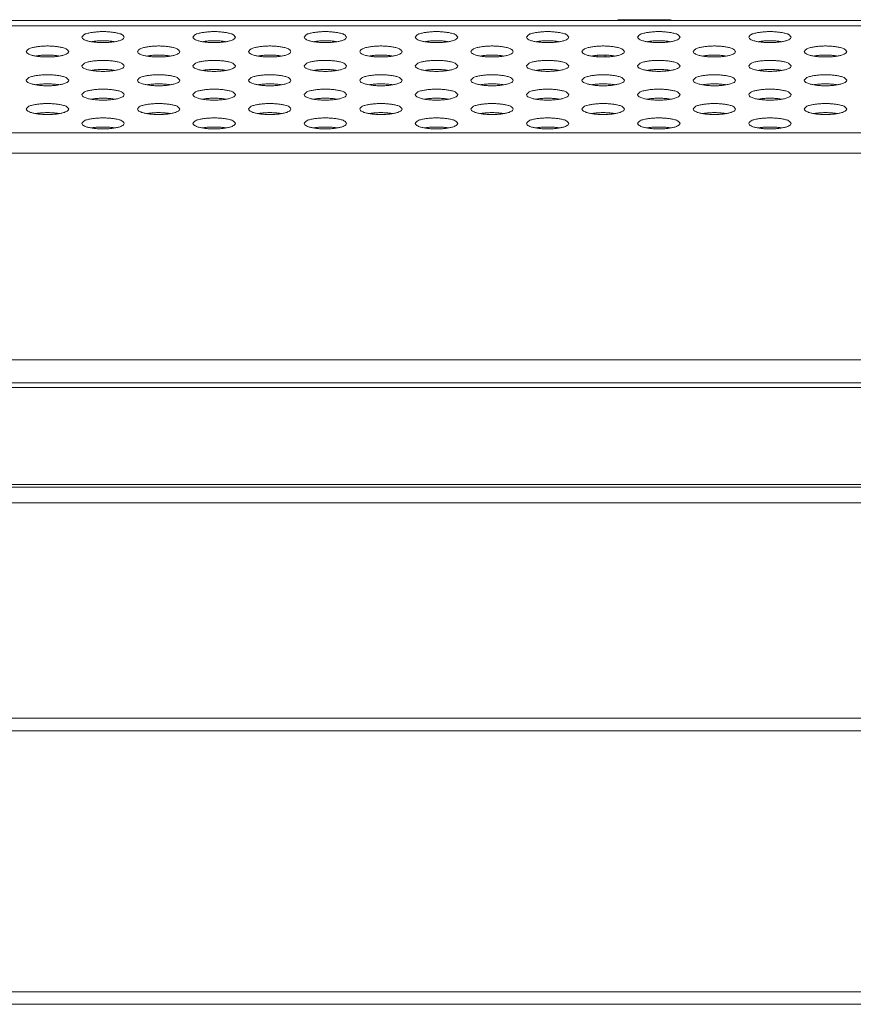
# Model space of a CAD drawing. Units: inches. Extents: x 5 to 149, y 7 to 114.
# Drawn here: x 53 to 55, y 81 to 84 of the extents above; entities that cross this region are included whole.
import ezdxf

# ---------------------------------------------------------------- set-up
doc = ezdxf.new("R2010")
doc.units = ezdxf.units.IN
doc.header["$MEASUREMENT"] = 0
doc.layers.get('0').update_dxf_attribs({"lineweight": 0})
doc.layers.add('02___PRT_ALL_AXES', color=7, linetype='Continuous', lineweight=0)

msp = doc.modelspace()

# ---------------------------------------------------------------- linework, layer by layer
at = {"color": 7, "linetype": 'Continuous', "lineweight": 0, "ltscale": 4.999726}
for p, q in [((28.3409, 83.8245), (66.881, 83.8245)), ((29.1008, 83.8111), (66.5781, 83.8111)), ((54.532, 83.8265), (54.4139, 83.8265)), ((54.7682, 83.7728), (54.7682, 83.7701)), ((54.3548, 83.7337), (54.3548, 83.7372)), ((54.3745, 83.7377), (54.3745, 83.7331)), ((54.532, 83.6264), (54.532, 83.6283)), ((54.7682, 83.6287), (54.7682, 83.626)), ((67.0425, 83.543), (28.6364, 83.543)), ((54.532, 83.5543), (54.532, 83.5563)), ((54.7682, 83.5567), (54.7682, 83.5539)), ((67.0425, 83.492), (28.6364, 83.492)), ((27.9552, 82.9747), (67.7237, 82.9747)), ((51.7235, 82.9171), (58.7396, 82.9171)), ((51.8115, 82.9052), (58.6418, 82.9052)), ((25.7493, 82.6553), (69.9296, 82.6553)), ((69.501, 82.6624), (26.1778, 82.6624)), ((69.8902, 82.6159), (25.7887, 82.6159)), ((25.6588, 82.0766), (70.0201, 82.0766)), ((25.6273, 82.0451), (70.0516, 82.0451)), ((70.0516, 81.3916), (25.6273, 81.3916)), ((70.0201, 81.3601), (25.6588, 81.3601))]:
    msp.add_line(p, q, dxfattribs=at)
for centre, start, end in [((54.4139, 83.7871), 90, 108.1317), ((54.532, 83.7871), 71.8683, 90)]:
    msp.add_arc(centre, 0.0394, start, end, dxfattribs=at)
at = {"layer": '02___PRT_ALL_AXES', "color": 7, "linetype": 'Continuous', "lineweight": 0, "ltscale": 4.999726}
msp.add_line((54.7682, 83.7008), (54.7682, 83.698), dxfattribs=at)
for points in [[(53.1704, 83.7828), (53.1637, 83.7896), (53.1549, 83.7926), (53.1457, 83.7944), (53.1363, 83.7956), (53.1268, 83.7964), (53.1172, 83.7966), (53.1076, 83.7964), (53.0981, 83.7956), (53.0887, 83.7944), (53.0796, 83.7926), (53.0707, 83.7896), (53.0641, 83.7828)], [(53.4487, 83.7828), (53.4421, 83.7896), (53.4332, 83.7926), (53.4241, 83.7944), (53.4147, 83.7956), (53.4052, 83.7964), (53.3956, 83.7966), (53.386, 83.7964), (53.3765, 83.7956), (53.3671, 83.7944), (53.3579, 83.7926), (53.3491, 83.7896), (53.3424, 83.7828)], [(53.7271, 83.7828), (53.7205, 83.7896), (53.7116, 83.7926), (53.7025, 83.7944), (53.6931, 83.7956), (53.6836, 83.7964), (53.674, 83.7966), (53.6644, 83.7964), (53.6548, 83.7956), (53.6455, 83.7944), (53.6363, 83.7926), (53.6275, 83.7896), (53.6208, 83.7828)], [(54.0055, 83.7828), (53.9988, 83.7896), (53.99, 83.7926), (53.9808, 83.7944), (53.9715, 83.7956), (53.9619, 83.7964), (53.9523, 83.7966), (53.9427, 83.7964), (53.9332, 83.7956), (53.9238, 83.7944), (53.9147, 83.7926), (53.9058, 83.7896), (53.8992, 83.7828)], [(54.2839, 83.7828), (54.2772, 83.7896), (54.2683, 83.7926), (54.2592, 83.7944), (54.2498, 83.7956), (54.2403, 83.7964), (54.2307, 83.7966), (54.2211, 83.7964), (54.2116, 83.7956), (54.2022, 83.7944), (54.1931, 83.7926), (54.1842, 83.7896), (54.1776, 83.7828)], [(54.5622, 83.7828), (54.5556, 83.7896), (54.5467, 83.7926), (54.5376, 83.7944), (54.5282, 83.7956), (54.5187, 83.7964), (54.5091, 83.7966), (54.4995, 83.7964), (54.4899, 83.7956), (54.4806, 83.7944), (54.4714, 83.7926), (54.4626, 83.7896), (54.4559, 83.7828)], [(54.8406, 83.7828), (54.834, 83.7896), (54.8251, 83.7926), (54.816, 83.7944), (54.8066, 83.7956), (54.7971, 83.7964), (54.7875, 83.7966), (54.7778, 83.7964), (54.7683, 83.7956), (54.7589, 83.7944), (54.7498, 83.7926), (54.741, 83.7896), (54.7343, 83.7828)], [(53.0312, 83.7468), (53.0245, 83.7536), (53.0157, 83.7565), (53.0065, 83.7583), (52.9972, 83.7596), (52.9876, 83.7603), (52.978, 83.7606), (52.9684, 83.7603), (52.9589, 83.7596), (52.9495, 83.7583), (52.9404, 83.7565), (52.9315, 83.7536), (52.9249, 83.7468)], [(53.0641, 83.7828), (53.066, 83.779), (53.0703, 83.7764), (53.0747, 83.7745), (53.079, 83.7732), (53.0832, 83.7722), (53.0876, 83.7714)], [(53.1468, 83.7714), (53.137, 83.7728), (53.1271, 83.7736), (53.1172, 83.7738), (53.1073, 83.7736), (53.0974, 83.7728), (53.0876, 83.7714)], [(53.0876, 83.7714), (53.0974, 83.7701), (53.1073, 83.7693), (53.1172, 83.7691), (53.1271, 83.7693), (53.137, 83.7701), (53.1468, 83.7714)], [(53.1468, 83.7714), (53.1512, 83.7722), (53.1554, 83.7732), (53.1597, 83.7745), (53.1641, 83.7764), (53.1684, 83.779), (53.1704, 83.7828)], [(53.3095, 83.7468), (53.3029, 83.7536), (53.294, 83.7565), (53.2849, 83.7583), (53.2755, 83.7596), (53.266, 83.7603), (53.2564, 83.7606), (53.2468, 83.7603), (53.2373, 83.7596), (53.2279, 83.7583), (53.2188, 83.7565), (53.2099, 83.7536), (53.2033, 83.7468)], [(53.3424, 83.7828), (53.3444, 83.779), (53.3487, 83.7764), (53.3531, 83.7745), (53.3574, 83.7732), (53.3616, 83.7722), (53.366, 83.7714)], [(53.4252, 83.7714), (53.4154, 83.7728), (53.4055, 83.7736), (53.3956, 83.7738), (53.3857, 83.7736), (53.3758, 83.7728), (53.366, 83.7714)], [(53.366, 83.7714), (53.3758, 83.7701), (53.3857, 83.7693), (53.3956, 83.7691), (53.4055, 83.7693), (53.4154, 83.7701), (53.4252, 83.7714)], [(53.4252, 83.7714), (53.4296, 83.7722), (53.4338, 83.7732), (53.4381, 83.7745), (53.4425, 83.7764), (53.4467, 83.779), (53.4487, 83.7828)], [(53.5879, 83.7468), (53.5813, 83.7536), (53.5724, 83.7565), (53.5633, 83.7583), (53.5539, 83.7596), (53.5444, 83.7603), (53.5348, 83.7606), (53.5252, 83.7603), (53.5156, 83.7596), (53.5063, 83.7583), (53.4971, 83.7565), (53.4883, 83.7536), (53.4816, 83.7468)], [(53.6208, 83.7828), (53.6228, 83.779), (53.6271, 83.7764), (53.6315, 83.7745), (53.6357, 83.7732), (53.64, 83.7722), (53.6443, 83.7714)], [(53.7036, 83.7714), (53.6938, 83.7728), (53.6839, 83.7736), (53.674, 83.7738), (53.664, 83.7736), (53.6541, 83.7728), (53.6443, 83.7714)], [(53.6443, 83.7714), (53.6541, 83.7701), (53.664, 83.7693), (53.674, 83.7691), (53.6839, 83.7693), (53.6938, 83.7701), (53.7036, 83.7714)], [(53.7036, 83.7714), (53.7079, 83.7722), (53.7122, 83.7732), (53.7164, 83.7745), (53.7209, 83.7764), (53.7251, 83.779), (53.7271, 83.7828)], [(53.8663, 83.7468), (53.8596, 83.7536), (53.8508, 83.7565), (53.8416, 83.7583), (53.8323, 83.7596), (53.8227, 83.7603), (53.8131, 83.7606), (53.8035, 83.7603), (53.794, 83.7596), (53.7846, 83.7583), (53.7755, 83.7565), (53.7666, 83.7536), (53.76, 83.7468)], [(53.8992, 83.7828), (53.9012, 83.779), (53.9054, 83.7764), (53.9098, 83.7745), (53.9141, 83.7732), (53.9184, 83.7722), (53.9227, 83.7714)], [(53.982, 83.7714), (53.9722, 83.7728), (53.9623, 83.7736), (53.9523, 83.7738), (53.9424, 83.7736), (53.9325, 83.7728), (53.9227, 83.7714)], [(53.9227, 83.7714), (53.9325, 83.7701), (53.9424, 83.7693), (53.9523, 83.7691), (53.9623, 83.7693), (53.9722, 83.7701), (53.982, 83.7714)], [(53.982, 83.7714), (53.9863, 83.7722), (53.9905, 83.7732), (53.9948, 83.7745), (53.9992, 83.7764), (54.0035, 83.779), (54.0055, 83.7828)], [(54.1447, 83.7468), (54.138, 83.7536), (54.1292, 83.7565), (54.12, 83.7583), (54.1106, 83.7596), (54.1011, 83.7603), (54.0915, 83.7606), (54.0819, 83.7603), (54.0724, 83.7596), (54.063, 83.7583), (54.0539, 83.7565), (54.045, 83.7536), (54.0384, 83.7468)], [(54.1776, 83.7828), (54.1795, 83.779), (54.1838, 83.7764), (54.1882, 83.7745), (54.1925, 83.7732), (54.1967, 83.7722), (54.2011, 83.7714)], [(54.2603, 83.7714), (54.2505, 83.7728), (54.2406, 83.7736), (54.2307, 83.7738), (54.2208, 83.7736), (54.2109, 83.7728), (54.2011, 83.7714)], [(54.2011, 83.7714), (54.2109, 83.7701), (54.2208, 83.7693), (54.2307, 83.7691), (54.2406, 83.7693), (54.2505, 83.7701), (54.2603, 83.7714)], [(54.2603, 83.7714), (54.2647, 83.7722), (54.2689, 83.7732), (54.2732, 83.7745), (54.2776, 83.7764), (54.2819, 83.779), (54.2839, 83.7828)], [(54.423, 83.7468), (54.4164, 83.7536), (54.4075, 83.7565), (54.3984, 83.7583), (54.389, 83.7596), (54.3795, 83.7603), (54.3699, 83.7606), (54.3603, 83.7603), (54.3508, 83.7596), (54.3414, 83.7583), (54.3323, 83.7565), (54.3234, 83.7536), (54.3167, 83.7468)], [(54.4559, 83.7828), (54.4579, 83.779), (54.4622, 83.7764), (54.4666, 83.7745), (54.4709, 83.7732), (54.4751, 83.7722), (54.4794, 83.7714)], [(54.5387, 83.7714), (54.5289, 83.7728), (54.519, 83.7736), (54.5091, 83.7738), (54.4991, 83.7736), (54.4893, 83.7728), (54.4794, 83.7714)], [(54.4794, 83.7714), (54.4893, 83.7701), (54.4991, 83.7693), (54.5091, 83.7691), (54.519, 83.7693), (54.5289, 83.7701), (54.5387, 83.7714)], [(54.5387, 83.7714), (54.543, 83.7722), (54.5473, 83.7732), (54.5516, 83.7745), (54.556, 83.7764), (54.5602, 83.779), (54.5622, 83.7828)], [(54.7014, 83.7468), (54.6948, 83.7536), (54.6859, 83.7565), (54.6768, 83.7583), (54.6674, 83.7596), (54.6579, 83.7603), (54.6483, 83.7606), (54.6387, 83.7603), (54.6291, 83.7596), (54.6198, 83.7583), (54.6106, 83.7565), (54.6018, 83.7536), (54.5951, 83.7468)], [(54.7343, 83.7828), (54.7363, 83.779), (54.7405, 83.7764), (54.745, 83.7745), (54.7492, 83.7732), (54.7535, 83.7722), (54.7578, 83.7714)], [(54.8171, 83.7714), (54.8073, 83.7728), (54.7974, 83.7736), (54.7875, 83.7738), (54.7775, 83.7736), (54.7676, 83.7728), (54.7578, 83.7714)], [(54.7578, 83.7714), (54.7676, 83.7701), (54.7775, 83.7693), (54.7875, 83.7691), (54.7974, 83.7693), (54.8073, 83.7701), (54.8171, 83.7714)], [(54.8171, 83.7714), (54.8214, 83.7722), (54.8257, 83.7732), (54.8299, 83.7745), (54.8344, 83.7764), (54.8386, 83.779), (54.8406, 83.7828)], [(54.9798, 83.7468), (54.9731, 83.7536), (54.9643, 83.7565), (54.9551, 83.7583), (54.9458, 83.7596), (54.9362, 83.7603), (54.9266, 83.7606), (54.917, 83.7603), (54.9075, 83.7596), (54.8981, 83.7583), (54.889, 83.7565), (54.8801, 83.7536), (54.8735, 83.7468)], [(52.9249, 83.7468), (52.9269, 83.743), (52.9311, 83.7404), (52.9355, 83.7385), (52.9398, 83.7371), (52.9441, 83.7362), (52.9484, 83.7354)], [(53.0077, 83.7354), (52.9978, 83.7368), (52.988, 83.7375), (52.978, 83.7378), (52.9681, 83.7375), (52.9582, 83.7368), (52.9484, 83.7354)], [(52.9484, 83.7354), (52.9582, 83.734), (52.9681, 83.7333), (52.978, 83.7331), (52.988, 83.7333), (52.9978, 83.734), (53.0077, 83.7354)], [(53.0077, 83.7354), (53.012, 83.7362), (53.0162, 83.7371), (53.0205, 83.7385), (53.0249, 83.7404), (53.0292, 83.743), (53.0312, 83.7468)], [(53.2033, 83.7468), (53.2052, 83.743), (53.2095, 83.7404), (53.2139, 83.7385), (53.2182, 83.7371), (53.2224, 83.7362), (53.2268, 83.7354)], [(53.286, 83.7354), (53.2762, 83.7368), (53.2663, 83.7375), (53.2564, 83.7378), (53.2465, 83.7375), (53.2366, 83.7368), (53.2268, 83.7354)], [(53.2268, 83.7354), (53.2366, 83.734), (53.2465, 83.7333), (53.2564, 83.7331), (53.2663, 83.7333), (53.2762, 83.734), (53.286, 83.7354)], [(53.286, 83.7354), (53.2904, 83.7362), (53.2946, 83.7371), (53.2989, 83.7385), (53.3033, 83.7404), (53.3076, 83.743), (53.3095, 83.7468)], [(53.4816, 83.7468), (53.4836, 83.743), (53.4879, 83.7404), (53.4923, 83.7385), (53.4966, 83.7371), (53.5008, 83.7362), (53.5051, 83.7354)], [(53.5644, 83.7354), (53.5546, 83.7368), (53.5447, 83.7375), (53.5348, 83.7378), (53.5248, 83.7375), (53.515, 83.7368), (53.5051, 83.7354)], [(53.5051, 83.7354), (53.515, 83.734), (53.5248, 83.7333), (53.5348, 83.7331), (53.5447, 83.7333), (53.5546, 83.734), (53.5644, 83.7354)], [(53.5644, 83.7354), (53.5687, 83.7362), (53.573, 83.7371), (53.5773, 83.7385), (53.5817, 83.7404), (53.5859, 83.743), (53.5879, 83.7468)], [(53.76, 83.7468), (53.762, 83.743), (53.7662, 83.7404), (53.7707, 83.7385), (53.7749, 83.7371), (53.7792, 83.7362), (53.7835, 83.7354)], [(53.8428, 83.7354), (53.833, 83.7368), (53.8231, 83.7375), (53.8131, 83.7378), (53.8032, 83.7375), (53.7933, 83.7368), (53.7835, 83.7354)], [(53.7835, 83.7354), (53.7933, 83.734), (53.8032, 83.7333), (53.8131, 83.7331), (53.8231, 83.7333), (53.833, 83.734), (53.8428, 83.7354)], [(53.8428, 83.7354), (53.8471, 83.7362), (53.8514, 83.7371), (53.8556, 83.7385), (53.8601, 83.7404), (53.8643, 83.743), (53.8663, 83.7468)], [(54.0384, 83.7468), (54.0404, 83.743), (54.0446, 83.7404), (54.049, 83.7385), (54.0533, 83.7371), (54.0575, 83.7362), (54.0619, 83.7354)], [(54.1211, 83.7354), (54.1113, 83.7368), (54.1014, 83.7375), (54.0915, 83.7378), (54.0816, 83.7375), (54.0717, 83.7368), (54.0619, 83.7354)], [(54.0619, 83.7354), (54.0717, 83.734), (54.0816, 83.7333), (54.0915, 83.7331), (54.1014, 83.7333), (54.1113, 83.734), (54.1211, 83.7354)], [(54.1211, 83.7354), (54.1255, 83.7362), (54.1297, 83.7371), (54.134, 83.7385), (54.1384, 83.7404), (54.1427, 83.743), (54.1447, 83.7468)], [(54.3167, 83.7468), (54.3187, 83.743), (54.323, 83.7404), (54.3274, 83.7385), (54.3317, 83.7371), (54.3359, 83.7362), (54.3403, 83.7354)], [(54.3995, 83.7354), (54.3897, 83.7368), (54.3798, 83.7375), (54.3699, 83.7378), (54.36, 83.7375), (54.3501, 83.7368), (54.3403, 83.7354)], [(54.3403, 83.7354), (54.3501, 83.734), (54.36, 83.7333), (54.3699, 83.7331), (54.3798, 83.7333), (54.3897, 83.734), (54.3995, 83.7354)], [(54.3995, 83.7354), (54.4039, 83.7362), (54.4081, 83.7371), (54.4124, 83.7385), (54.4168, 83.7404), (54.4211, 83.743), (54.423, 83.7468)], [(54.5951, 83.7468), (54.5971, 83.743), (54.6014, 83.7404), (54.6058, 83.7385), (54.6101, 83.7371), (54.6143, 83.7362), (54.6186, 83.7354)], [(54.6779, 83.7354), (54.6681, 83.7368), (54.6582, 83.7375), (54.6483, 83.7378), (54.6383, 83.7375), (54.6284, 83.7368), (54.6186, 83.7354)], [(54.6186, 83.7354), (54.6284, 83.734), (54.6383, 83.7333), (54.6483, 83.7331), (54.6582, 83.7333), (54.6681, 83.734), (54.6779, 83.7354)], [(54.6779, 83.7354), (54.6822, 83.7362), (54.6865, 83.7371), (54.6907, 83.7385), (54.6952, 83.7404), (54.6994, 83.743), (54.7014, 83.7468)], [(54.8735, 83.7468), (54.8755, 83.743), (54.8797, 83.7404), (54.8842, 83.7385), (54.8884, 83.7371), (54.8927, 83.7362), (54.897, 83.7354)], [(54.9563, 83.7354), (54.9465, 83.7368), (54.9366, 83.7375), (54.9266, 83.7378), (54.9167, 83.7375), (54.9068, 83.7368), (54.897, 83.7354)], [(54.897, 83.7354), (54.9068, 83.734), (54.9167, 83.7333), (54.9266, 83.7331), (54.9366, 83.7333), (54.9465, 83.734), (54.9563, 83.7354)], [(54.9563, 83.7354), (54.9606, 83.7362), (54.9648, 83.7371), (54.9691, 83.7385), (54.9735, 83.7404), (54.9778, 83.743), (54.9798, 83.7468)], [(53.1704, 83.7108), (53.1637, 83.7175), (53.1549, 83.7205), (53.1457, 83.7223), (53.1363, 83.7236), (53.1268, 83.7243), (53.1172, 83.7245), (53.1076, 83.7243), (53.0981, 83.7236), (53.0887, 83.7223), (53.0796, 83.7205), (53.0707, 83.7175), (53.0641, 83.7108)], [(53.0641, 83.7108), (53.066, 83.707), (53.0703, 83.7043), (53.0747, 83.7024), (53.079, 83.7011), (53.0832, 83.7002), (53.0876, 83.6994)], [(53.1468, 83.6994), (53.1512, 83.7002), (53.1554, 83.7011), (53.1597, 83.7024), (53.1641, 83.7043), (53.1684, 83.707), (53.1704, 83.7108)], [(53.4487, 83.7108), (53.4421, 83.7175), (53.4332, 83.7205), (53.4241, 83.7223), (53.4147, 83.7236), (53.4052, 83.7243), (53.3956, 83.7245), (53.386, 83.7243), (53.3765, 83.7236), (53.3671, 83.7223), (53.3579, 83.7205), (53.3491, 83.7175), (53.3424, 83.7108)], [(53.3424, 83.7108), (53.3444, 83.707), (53.3487, 83.7043), (53.3531, 83.7024), (53.3574, 83.7011), (53.3616, 83.7002), (53.366, 83.6994)], [(53.4252, 83.6994), (53.4296, 83.7002), (53.4338, 83.7011), (53.4381, 83.7024), (53.4425, 83.7043), (53.4467, 83.707), (53.4487, 83.7108)], [(53.7271, 83.7108), (53.7205, 83.7175), (53.7116, 83.7205), (53.7025, 83.7223), (53.6931, 83.7236), (53.6836, 83.7243), (53.674, 83.7245), (53.6644, 83.7243), (53.6548, 83.7236), (53.6455, 83.7223), (53.6363, 83.7205), (53.6275, 83.7175), (53.6208, 83.7108)], [(53.6208, 83.7108), (53.6228, 83.707), (53.6271, 83.7043), (53.6315, 83.7024), (53.6357, 83.7011), (53.64, 83.7002), (53.6443, 83.6994)], [(53.7036, 83.6994), (53.7079, 83.7002), (53.7122, 83.7011), (53.7164, 83.7024), (53.7209, 83.7043), (53.7251, 83.707), (53.7271, 83.7108)], [(54.0055, 83.7108), (53.9988, 83.7175), (53.99, 83.7205), (53.9808, 83.7223), (53.9715, 83.7236), (53.9619, 83.7243), (53.9523, 83.7245), (53.9427, 83.7243), (53.9332, 83.7236), (53.9238, 83.7223), (53.9147, 83.7205), (53.9058, 83.7175), (53.8992, 83.7108)], [(53.8992, 83.7108), (53.9012, 83.707), (53.9054, 83.7043), (53.9098, 83.7024), (53.9141, 83.7011), (53.9184, 83.7002), (53.9227, 83.6994)], [(53.982, 83.6994), (53.9863, 83.7002), (53.9905, 83.7011), (53.9948, 83.7024), (53.9992, 83.7043), (54.0035, 83.707), (54.0055, 83.7108)], [(54.2839, 83.7108), (54.2772, 83.7175), (54.2683, 83.7205), (54.2592, 83.7223), (54.2498, 83.7236), (54.2403, 83.7243), (54.2307, 83.7245), (54.2211, 83.7243), (54.2116, 83.7236), (54.2022, 83.7223), (54.1931, 83.7205), (54.1842, 83.7175), (54.1776, 83.7108)], [(54.1776, 83.7108), (54.1795, 83.707), (54.1838, 83.7043), (54.1882, 83.7024), (54.1925, 83.7011), (54.1967, 83.7002), (54.2011, 83.6994)], [(54.2603, 83.6994), (54.2647, 83.7002), (54.2689, 83.7011), (54.2732, 83.7024), (54.2776, 83.7043), (54.2819, 83.707), (54.2839, 83.7108)], [(54.5622, 83.7108), (54.5556, 83.7175), (54.5467, 83.7205), (54.5376, 83.7223), (54.5282, 83.7236), (54.5187, 83.7243), (54.5091, 83.7245), (54.4995, 83.7243), (54.4899, 83.7236), (54.4806, 83.7223), (54.4714, 83.7205), (54.4626, 83.7175), (54.4559, 83.7108)], [(54.4559, 83.7108), (54.4579, 83.707), (54.4622, 83.7043), (54.4666, 83.7024), (54.4709, 83.7011), (54.4751, 83.7002), (54.4794, 83.6994)], [(54.5387, 83.6994), (54.543, 83.7002), (54.5473, 83.7011), (54.5516, 83.7024), (54.556, 83.7043), (54.5602, 83.707), (54.5622, 83.7108)], [(54.8406, 83.7108), (54.834, 83.7175), (54.8251, 83.7205), (54.816, 83.7223), (54.8066, 83.7236), (54.7971, 83.7243), (54.7875, 83.7245), (54.7778, 83.7243), (54.7683, 83.7236), (54.7589, 83.7223), (54.7498, 83.7205), (54.741, 83.7175), (54.7343, 83.7108)], [(54.7343, 83.7108), (54.7363, 83.707), (54.7405, 83.7043), (54.745, 83.7024), (54.7492, 83.7011), (54.7535, 83.7002), (54.7578, 83.6994)], [(54.8171, 83.6994), (54.8214, 83.7002), (54.8257, 83.7011), (54.8299, 83.7024), (54.8344, 83.7043), (54.8386, 83.707), (54.8406, 83.7108)], [(53.0312, 83.6748), (53.0245, 83.6815), (53.0157, 83.6845), (53.0065, 83.6863), (52.9972, 83.6876), (52.9876, 83.6883), (52.978, 83.6885), (52.9684, 83.6883), (52.9589, 83.6876), (52.9495, 83.6863), (52.9404, 83.6845), (52.9315, 83.6815), (52.9249, 83.6748)], [(53.1468, 83.6994), (53.137, 83.7008), (53.1271, 83.7015), (53.1172, 83.7017), (53.1073, 83.7015), (53.0974, 83.7008), (53.0876, 83.6994)], [(53.0876, 83.6994), (53.0974, 83.698), (53.1073, 83.6973), (53.1172, 83.697), (53.1271, 83.6973), (53.137, 83.698), (53.1468, 83.6994)], [(53.3095, 83.6748), (53.3029, 83.6815), (53.294, 83.6845), (53.2849, 83.6863), (53.2755, 83.6876), (53.266, 83.6883), (53.2564, 83.6885), (53.2468, 83.6883), (53.2373, 83.6876), (53.2279, 83.6863), (53.2188, 83.6845), (53.2099, 83.6815), (53.2033, 83.6748)], [(53.4252, 83.6994), (53.4154, 83.7008), (53.4055, 83.7015), (53.3956, 83.7017), (53.3857, 83.7015), (53.3758, 83.7008), (53.366, 83.6994)], [(53.366, 83.6994), (53.3758, 83.698), (53.3857, 83.6973), (53.3956, 83.697), (53.4055, 83.6973), (53.4154, 83.698), (53.4252, 83.6994)], [(53.5879, 83.6748), (53.5813, 83.6815), (53.5724, 83.6845), (53.5633, 83.6863), (53.5539, 83.6876), (53.5444, 83.6883), (53.5348, 83.6885), (53.5252, 83.6883), (53.5156, 83.6876), (53.5063, 83.6863), (53.4971, 83.6845), (53.4883, 83.6815), (53.4816, 83.6748)], [(53.7036, 83.6994), (53.6938, 83.7008), (53.6839, 83.7015), (53.674, 83.7017), (53.664, 83.7015), (53.6541, 83.7008), (53.6443, 83.6994)], [(53.6443, 83.6994), (53.6541, 83.698), (53.664, 83.6973), (53.674, 83.697), (53.6839, 83.6973), (53.6938, 83.698), (53.7036, 83.6994)], [(53.8663, 83.6748), (53.8596, 83.6815), (53.8508, 83.6845), (53.8416, 83.6863), (53.8323, 83.6876), (53.8227, 83.6883), (53.8131, 83.6885), (53.8035, 83.6883), (53.794, 83.6876), (53.7846, 83.6863), (53.7755, 83.6845), (53.7666, 83.6815), (53.76, 83.6748)], [(53.982, 83.6994), (53.9722, 83.7008), (53.9623, 83.7015), (53.9523, 83.7017), (53.9424, 83.7015), (53.9325, 83.7008), (53.9227, 83.6994)], [(53.9227, 83.6994), (53.9325, 83.698), (53.9424, 83.6973), (53.9523, 83.697), (53.9623, 83.6973), (53.9722, 83.698), (53.982, 83.6994)], [(54.1447, 83.6748), (54.138, 83.6815), (54.1292, 83.6845), (54.12, 83.6863), (54.1106, 83.6876), (54.1011, 83.6883), (54.0915, 83.6885), (54.0819, 83.6883), (54.0724, 83.6876), (54.063, 83.6863), (54.0539, 83.6845), (54.045, 83.6815), (54.0384, 83.6748)], [(54.2603, 83.6994), (54.2505, 83.7008), (54.2406, 83.7015), (54.2307, 83.7017), (54.2208, 83.7015), (54.2109, 83.7008), (54.2011, 83.6994)], [(54.2011, 83.6994), (54.2109, 83.698), (54.2208, 83.6973), (54.2307, 83.697), (54.2406, 83.6973), (54.2505, 83.698), (54.2603, 83.6994)], [(54.423, 83.6748), (54.4164, 83.6815), (54.4075, 83.6845), (54.3984, 83.6863), (54.389, 83.6876), (54.3795, 83.6883), (54.3699, 83.6885), (54.3603, 83.6883), (54.3508, 83.6876), (54.3414, 83.6863), (54.3323, 83.6845), (54.3234, 83.6815), (54.3167, 83.6748)], [(54.5387, 83.6994), (54.5289, 83.7008), (54.519, 83.7015), (54.5091, 83.7017), (54.4991, 83.7015), (54.4893, 83.7008), (54.4794, 83.6994)], [(54.4794, 83.6994), (54.4893, 83.698), (54.4991, 83.6973), (54.5091, 83.697), (54.519, 83.6973), (54.5289, 83.698), (54.5387, 83.6994)], [(54.7014, 83.6748), (54.6948, 83.6815), (54.6859, 83.6845), (54.6768, 83.6863), (54.6674, 83.6876), (54.6579, 83.6883), (54.6483, 83.6885), (54.6387, 83.6883), (54.6291, 83.6876), (54.6198, 83.6863), (54.6106, 83.6845), (54.6018, 83.6815), (54.5951, 83.6748)], [(54.8171, 83.6994), (54.8073, 83.7008), (54.7974, 83.7015), (54.7875, 83.7017), (54.7775, 83.7015), (54.7676, 83.7008), (54.7578, 83.6994)], [(54.7578, 83.6994), (54.7676, 83.698), (54.7775, 83.6973), (54.7875, 83.697), (54.7974, 83.6973), (54.8073, 83.698), (54.8171, 83.6994)], [(54.9798, 83.6748), (54.9731, 83.6815), (54.9643, 83.6845), (54.9551, 83.6863), (54.9458, 83.6876), (54.9362, 83.6883), (54.9266, 83.6885), (54.917, 83.6883), (54.9075, 83.6876), (54.8981, 83.6863), (54.889, 83.6845), (54.8801, 83.6815), (54.8735, 83.6748)], [(52.9249, 83.6748), (52.9269, 83.671), (52.9311, 83.6683), (52.9355, 83.6664), (52.9398, 83.6651), (52.9441, 83.6641), (52.9484, 83.6634)], [(53.0077, 83.6634), (52.9978, 83.6647), (52.988, 83.6655), (52.978, 83.6657), (52.9681, 83.6655), (52.9582, 83.6647), (52.9484, 83.6634)], [(52.9484, 83.6634), (52.9582, 83.662), (52.9681, 83.6612), (52.978, 83.661), (52.988, 83.6612), (52.9978, 83.662), (53.0077, 83.6634)], [(53.0077, 83.6634), (53.012, 83.6641), (53.0162, 83.6651), (53.0205, 83.6664), (53.0249, 83.6683), (53.0292, 83.671), (53.0312, 83.6748)], [(53.2033, 83.6748), (53.2052, 83.671), (53.2095, 83.6683), (53.2139, 83.6664), (53.2182, 83.6651), (53.2224, 83.6641), (53.2268, 83.6634)], [(53.286, 83.6634), (53.2762, 83.6647), (53.2663, 83.6655), (53.2564, 83.6657), (53.2465, 83.6655), (53.2366, 83.6647), (53.2268, 83.6634)], [(53.2268, 83.6634), (53.2366, 83.662), (53.2465, 83.6612), (53.2564, 83.661), (53.2663, 83.6612), (53.2762, 83.662), (53.286, 83.6634)], [(53.286, 83.6634), (53.2904, 83.6641), (53.2946, 83.6651), (53.2989, 83.6664), (53.3033, 83.6683), (53.3076, 83.671), (53.3095, 83.6748)], [(53.4816, 83.6748), (53.4836, 83.671), (53.4879, 83.6683), (53.4923, 83.6664), (53.4966, 83.6651), (53.5008, 83.6641), (53.5051, 83.6634)], [(53.5644, 83.6634), (53.5546, 83.6647), (53.5447, 83.6655), (53.5348, 83.6657), (53.5248, 83.6655), (53.515, 83.6647), (53.5051, 83.6634)], [(53.5051, 83.6634), (53.515, 83.662), (53.5248, 83.6612), (53.5348, 83.661), (53.5447, 83.6612), (53.5546, 83.662), (53.5644, 83.6634)], [(53.5644, 83.6634), (53.5687, 83.6641), (53.573, 83.6651), (53.5773, 83.6664), (53.5817, 83.6683), (53.5859, 83.671), (53.5879, 83.6748)], [(53.76, 83.6748), (53.762, 83.671), (53.7662, 83.6683), (53.7707, 83.6664), (53.7749, 83.6651), (53.7792, 83.6641), (53.7835, 83.6634)], [(53.8428, 83.6634), (53.833, 83.6647), (53.8231, 83.6655), (53.8131, 83.6657), (53.8032, 83.6655), (53.7933, 83.6647), (53.7835, 83.6634)], [(53.7835, 83.6634), (53.7933, 83.662), (53.8032, 83.6612), (53.8131, 83.661), (53.8231, 83.6612), (53.833, 83.662), (53.8428, 83.6634)], [(53.8428, 83.6634), (53.8471, 83.6641), (53.8514, 83.6651), (53.8556, 83.6664), (53.8601, 83.6683), (53.8643, 83.671), (53.8663, 83.6748)], [(54.0384, 83.6748), (54.0404, 83.671), (54.0446, 83.6683), (54.049, 83.6664), (54.0533, 83.6651), (54.0575, 83.6641), (54.0619, 83.6634)], [(54.1211, 83.6634), (54.1113, 83.6647), (54.1014, 83.6655), (54.0915, 83.6657), (54.0816, 83.6655), (54.0717, 83.6647), (54.0619, 83.6634)], [(54.0619, 83.6634), (54.0717, 83.662), (54.0816, 83.6612), (54.0915, 83.661), (54.1014, 83.6612), (54.1113, 83.662), (54.1211, 83.6634)], [(54.1211, 83.6634), (54.1255, 83.6641), (54.1297, 83.6651), (54.134, 83.6664), (54.1384, 83.6683), (54.1427, 83.671), (54.1447, 83.6748)], [(54.3167, 83.6748), (54.3187, 83.671), (54.323, 83.6683), (54.3274, 83.6664), (54.3317, 83.6651), (54.3359, 83.6641), (54.3403, 83.6634)], [(54.3995, 83.6634), (54.3897, 83.6647), (54.3798, 83.6655), (54.3699, 83.6657), (54.36, 83.6655), (54.3501, 83.6647), (54.3403, 83.6634)], [(54.3403, 83.6634), (54.3501, 83.662), (54.36, 83.6612), (54.3699, 83.661), (54.3798, 83.6612), (54.3897, 83.662), (54.3995, 83.6634)], [(54.3995, 83.6634), (54.4039, 83.6641), (54.4081, 83.6651), (54.4124, 83.6664), (54.4168, 83.6683), (54.4211, 83.671), (54.423, 83.6748)], [(54.5951, 83.6748), (54.5971, 83.671), (54.6014, 83.6683), (54.6058, 83.6664), (54.6101, 83.6651), (54.6143, 83.6641), (54.6186, 83.6634)], [(54.6779, 83.6634), (54.6681, 83.6647), (54.6582, 83.6655), (54.6483, 83.6657), (54.6383, 83.6655), (54.6284, 83.6647), (54.6186, 83.6634)], [(54.6186, 83.6634), (54.6284, 83.662), (54.6383, 83.6612), (54.6483, 83.661), (54.6582, 83.6612), (54.6681, 83.662), (54.6779, 83.6634)], [(54.6779, 83.6634), (54.6822, 83.6641), (54.6865, 83.6651), (54.6907, 83.6664), (54.6952, 83.6683), (54.6994, 83.671), (54.7014, 83.6748)], [(54.8735, 83.6748), (54.8755, 83.671), (54.8797, 83.6683), (54.8842, 83.6664), (54.8884, 83.6651), (54.8927, 83.6641), (54.897, 83.6634)], [(54.9563, 83.6634), (54.9465, 83.6647), (54.9366, 83.6655), (54.9266, 83.6657), (54.9167, 83.6655), (54.9068, 83.6647), (54.897, 83.6634)], [(54.897, 83.6634), (54.9068, 83.662), (54.9167, 83.6612), (54.9266, 83.661), (54.9366, 83.6612), (54.9465, 83.662), (54.9563, 83.6634)], [(54.9563, 83.6634), (54.9606, 83.6641), (54.9648, 83.6651), (54.9691, 83.6664), (54.9735, 83.6683), (54.9778, 83.671), (54.9798, 83.6748)], [(53.1704, 83.6387), (53.1637, 83.6455), (53.1549, 83.6485), (53.1457, 83.6503), (53.1363, 83.6515), (53.1268, 83.6523), (53.1172, 83.6525), (53.1076, 83.6523), (53.0981, 83.6515), (53.0887, 83.6503), (53.0796, 83.6485), (53.0707, 83.6455), (53.0641, 83.6387)], [(53.0641, 83.6387), (53.066, 83.6349), (53.0703, 83.6323), (53.0747, 83.6304), (53.079, 83.6291), (53.0832, 83.6281), (53.0876, 83.6273)], [(53.1468, 83.6273), (53.1512, 83.6281), (53.1554, 83.6291), (53.1597, 83.6304), (53.1641, 83.6323), (53.1684, 83.6349), (53.1704, 83.6387)], [(53.4487, 83.6387), (53.4421, 83.6455), (53.4332, 83.6485), (53.4241, 83.6503), (53.4147, 83.6515), (53.4052, 83.6523), (53.3956, 83.6525), (53.386, 83.6523), (53.3765, 83.6515), (53.3671, 83.6503), (53.3579, 83.6485), (53.3491, 83.6455), (53.3424, 83.6387)], [(53.3424, 83.6387), (53.3444, 83.6349), (53.3487, 83.6323), (53.3531, 83.6304), (53.3574, 83.6291), (53.3616, 83.6281), (53.366, 83.6273)], [(53.4252, 83.6273), (53.4296, 83.6281), (53.4338, 83.6291), (53.4381, 83.6304), (53.4425, 83.6323), (53.4467, 83.6349), (53.4487, 83.6387)], [(53.7271, 83.6387), (53.7205, 83.6455), (53.7116, 83.6485), (53.7025, 83.6503), (53.6931, 83.6515), (53.6836, 83.6523), (53.674, 83.6525), (53.6644, 83.6523), (53.6548, 83.6515), (53.6455, 83.6503), (53.6363, 83.6485), (53.6275, 83.6455), (53.6208, 83.6387)], [(53.6208, 83.6387), (53.6228, 83.6349), (53.6271, 83.6323), (53.6315, 83.6304), (53.6357, 83.6291), (53.64, 83.6281), (53.6443, 83.6273)], [(53.7036, 83.6273), (53.7079, 83.6281), (53.7122, 83.6291), (53.7164, 83.6304), (53.7209, 83.6323), (53.7251, 83.6349), (53.7271, 83.6387)], [(54.0055, 83.6387), (53.9988, 83.6455), (53.99, 83.6485), (53.9808, 83.6503), (53.9715, 83.6515), (53.9619, 83.6523), (53.9523, 83.6525), (53.9427, 83.6523), (53.9332, 83.6515), (53.9238, 83.6503), (53.9147, 83.6485), (53.9058, 83.6455), (53.8992, 83.6387)], [(53.8992, 83.6387), (53.9012, 83.6349), (53.9054, 83.6323), (53.9098, 83.6304), (53.9141, 83.6291), (53.9184, 83.6281), (53.9227, 83.6273)], [(53.982, 83.6273), (53.9863, 83.6281), (53.9905, 83.6291), (53.9948, 83.6304), (53.9992, 83.6323), (54.0035, 83.6349), (54.0055, 83.6387)], [(54.2839, 83.6387), (54.2772, 83.6455), (54.2683, 83.6485), (54.2592, 83.6503), (54.2498, 83.6515), (54.2403, 83.6523), (54.2307, 83.6525), (54.2211, 83.6523), (54.2116, 83.6515), (54.2022, 83.6503), (54.1931, 83.6485), (54.1842, 83.6455), (54.1776, 83.6387)], [(54.1776, 83.6387), (54.1795, 83.6349), (54.1838, 83.6323), (54.1882, 83.6304), (54.1925, 83.6291), (54.1967, 83.6281), (54.2011, 83.6273)], [(54.2603, 83.6273), (54.2647, 83.6281), (54.2689, 83.6291), (54.2732, 83.6304), (54.2776, 83.6323), (54.2819, 83.6349), (54.2839, 83.6387)], [(54.5622, 83.6387), (54.5556, 83.6455), (54.5467, 83.6485), (54.5376, 83.6503), (54.5282, 83.6515), (54.5187, 83.6523), (54.5091, 83.6525), (54.4995, 83.6523), (54.4899, 83.6515), (54.4806, 83.6503), (54.4714, 83.6485), (54.4626, 83.6455), (54.4559, 83.6387)], [(54.4559, 83.6387), (54.4579, 83.6349), (54.4622, 83.6323), (54.4666, 83.6304), (54.4709, 83.6291), (54.4751, 83.6281), (54.4794, 83.6273)], [(54.5387, 83.6273), (54.543, 83.6281), (54.5473, 83.6291), (54.5516, 83.6304), (54.556, 83.6323), (54.5602, 83.6349), (54.5622, 83.6387)], [(54.8406, 83.6387), (54.834, 83.6455), (54.8251, 83.6485), (54.816, 83.6503), (54.8066, 83.6515), (54.7971, 83.6523), (54.7875, 83.6525), (54.7778, 83.6523), (54.7683, 83.6515), (54.7589, 83.6503), (54.7498, 83.6485), (54.741, 83.6455), (54.7343, 83.6387)], [(54.7343, 83.6387), (54.7363, 83.6349), (54.7405, 83.6323), (54.745, 83.6304), (54.7492, 83.6291), (54.7535, 83.6281), (54.7578, 83.6273)], [(54.8171, 83.6273), (54.8214, 83.6281), (54.8257, 83.6291), (54.8299, 83.6304), (54.8344, 83.6323), (54.8386, 83.6349), (54.8406, 83.6387)], [(53.0312, 83.6027), (53.0245, 83.6095), (53.0157, 83.6124), (53.0065, 83.6142), (52.9972, 83.6155), (52.9876, 83.6162), (52.978, 83.6165), (52.9684, 83.6162), (52.9589, 83.6155), (52.9495, 83.6142), (52.9404, 83.6124), (52.9315, 83.6095), (52.9249, 83.6027)], [(53.1468, 83.6273), (53.137, 83.6287), (53.1271, 83.6295), (53.1172, 83.6297), (53.1073, 83.6295), (53.0974, 83.6287), (53.0876, 83.6273)], [(53.0876, 83.6273), (53.0974, 83.626), (53.1073, 83.6252), (53.1172, 83.625), (53.1271, 83.6252), (53.137, 83.626), (53.1468, 83.6273)], [(53.3095, 83.6027), (53.3029, 83.6095), (53.294, 83.6124), (53.2849, 83.6142), (53.2755, 83.6155), (53.266, 83.6162), (53.2564, 83.6165), (53.2468, 83.6162), (53.2373, 83.6155), (53.2279, 83.6142), (53.2188, 83.6124), (53.2099, 83.6095), (53.2033, 83.6027)], [(53.4252, 83.6273), (53.4154, 83.6287), (53.4055, 83.6295), (53.3956, 83.6297), (53.3857, 83.6295), (53.3758, 83.6287), (53.366, 83.6273)], [(53.366, 83.6273), (53.3758, 83.626), (53.3857, 83.6252), (53.3956, 83.625), (53.4055, 83.6252), (53.4154, 83.626), (53.4252, 83.6273)], [(53.5879, 83.6027), (53.5813, 83.6095), (53.5724, 83.6124), (53.5633, 83.6142), (53.5539, 83.6155), (53.5444, 83.6162), (53.5348, 83.6165), (53.5252, 83.6162), (53.5156, 83.6155), (53.5063, 83.6142), (53.4971, 83.6124), (53.4883, 83.6095), (53.4816, 83.6027)], [(53.7036, 83.6273), (53.6938, 83.6287), (53.6839, 83.6295), (53.674, 83.6297), (53.664, 83.6295), (53.6541, 83.6287), (53.6443, 83.6273)], [(53.6443, 83.6273), (53.6541, 83.626), (53.664, 83.6252), (53.674, 83.625), (53.6839, 83.6252), (53.6938, 83.626), (53.7036, 83.6273)], [(53.8663, 83.6027), (53.8596, 83.6095), (53.8508, 83.6124), (53.8416, 83.6142), (53.8323, 83.6155), (53.8227, 83.6162), (53.8131, 83.6165), (53.8035, 83.6162), (53.794, 83.6155), (53.7846, 83.6142), (53.7755, 83.6124), (53.7666, 83.6095), (53.76, 83.6027)], [(53.982, 83.6273), (53.9722, 83.6287), (53.9623, 83.6295), (53.9523, 83.6297), (53.9424, 83.6295), (53.9325, 83.6287), (53.9227, 83.6273)], [(53.9227, 83.6273), (53.9325, 83.626), (53.9424, 83.6252), (53.9523, 83.625), (53.9623, 83.6252), (53.9722, 83.626), (53.982, 83.6273)], [(54.1447, 83.6027), (54.138, 83.6095), (54.1292, 83.6124), (54.12, 83.6142), (54.1106, 83.6155), (54.1011, 83.6162), (54.0915, 83.6165), (54.0819, 83.6162), (54.0724, 83.6155), (54.063, 83.6142), (54.0539, 83.6124), (54.045, 83.6095), (54.0384, 83.6027)], [(54.2603, 83.6273), (54.2505, 83.6287), (54.2406, 83.6295), (54.2307, 83.6297), (54.2208, 83.6295), (54.2109, 83.6287), (54.2011, 83.6273)], [(54.2011, 83.6273), (54.2109, 83.626), (54.2208, 83.6252), (54.2307, 83.625), (54.2406, 83.6252), (54.2505, 83.626), (54.2603, 83.6273)], [(54.423, 83.6027), (54.4164, 83.6095), (54.4075, 83.6124), (54.3984, 83.6142), (54.389, 83.6155), (54.3795, 83.6162), (54.3699, 83.6165), (54.3603, 83.6162), (54.3508, 83.6155), (54.3414, 83.6142), (54.3323, 83.6124), (54.3234, 83.6095), (54.3167, 83.6027)], [(54.5387, 83.6273), (54.5289, 83.6287), (54.519, 83.6295), (54.5091, 83.6297), (54.4991, 83.6295), (54.4893, 83.6287), (54.4794, 83.6273)], [(54.4794, 83.6273), (54.4893, 83.626), (54.4991, 83.6252), (54.5091, 83.625), (54.519, 83.6252), (54.5289, 83.626), (54.5387, 83.6273)], [(54.7014, 83.6027), (54.6948, 83.6095), (54.6859, 83.6124), (54.6768, 83.6142), (54.6674, 83.6155), (54.6579, 83.6162), (54.6483, 83.6165), (54.6387, 83.6162), (54.6291, 83.6155), (54.6198, 83.6142), (54.6106, 83.6124), (54.6018, 83.6095), (54.5951, 83.6027)], [(54.8171, 83.6273), (54.8073, 83.6287), (54.7974, 83.6295), (54.7875, 83.6297), (54.7775, 83.6295), (54.7676, 83.6287), (54.7578, 83.6273)], [(54.7578, 83.6273), (54.7676, 83.626), (54.7775, 83.6252), (54.7875, 83.625), (54.7974, 83.6252), (54.8073, 83.626), (54.8171, 83.6273)], [(54.9798, 83.6027), (54.9731, 83.6095), (54.9643, 83.6124), (54.9551, 83.6142), (54.9458, 83.6155), (54.9362, 83.6162), (54.9266, 83.6165), (54.917, 83.6162), (54.9075, 83.6155), (54.8981, 83.6142), (54.889, 83.6124), (54.8801, 83.6095), (54.8735, 83.6027)], [(52.9249, 83.6027), (52.9269, 83.5989), (52.9311, 83.5963), (52.9355, 83.5944), (52.9398, 83.593), (52.9441, 83.5921), (52.9484, 83.5913)], [(53.0077, 83.5913), (52.9978, 83.5927), (52.988, 83.5934), (52.978, 83.5937), (52.9681, 83.5934), (52.9582, 83.5927), (52.9484, 83.5913)], [(52.9484, 83.5913), (52.9582, 83.5899), (52.9681, 83.5892), (52.978, 83.589), (52.988, 83.5892), (52.9978, 83.5899), (53.0077, 83.5913)], [(53.0077, 83.5913), (53.012, 83.5921), (53.0162, 83.593), (53.0205, 83.5944), (53.0249, 83.5963), (53.0292, 83.5989), (53.0312, 83.6027)], [(53.2033, 83.6027), (53.2052, 83.5989), (53.2095, 83.5963), (53.2139, 83.5944), (53.2182, 83.593), (53.2224, 83.5921), (53.2268, 83.5913)], [(53.286, 83.5913), (53.2762, 83.5927), (53.2663, 83.5934), (53.2564, 83.5937), (53.2465, 83.5934), (53.2366, 83.5927), (53.2268, 83.5913)], [(53.2268, 83.5913), (53.2366, 83.5899), (53.2465, 83.5892), (53.2564, 83.589), (53.2663, 83.5892), (53.2762, 83.5899), (53.286, 83.5913)], [(53.286, 83.5913), (53.2904, 83.5921), (53.2946, 83.593), (53.2989, 83.5944), (53.3033, 83.5963), (53.3076, 83.5989), (53.3095, 83.6027)], [(53.4816, 83.6027), (53.4836, 83.5989), (53.4879, 83.5963), (53.4923, 83.5944), (53.4966, 83.593), (53.5008, 83.5921), (53.5051, 83.5913)], [(53.5644, 83.5913), (53.5546, 83.5927), (53.5447, 83.5934), (53.5348, 83.5937), (53.5248, 83.5934), (53.515, 83.5927), (53.5051, 83.5913)], [(53.5051, 83.5913), (53.515, 83.5899), (53.5248, 83.5892), (53.5348, 83.589), (53.5447, 83.5892), (53.5546, 83.5899), (53.5644, 83.5913)], [(53.5644, 83.5913), (53.5687, 83.5921), (53.573, 83.593), (53.5773, 83.5944), (53.5817, 83.5963), (53.5859, 83.5989), (53.5879, 83.6027)], [(53.76, 83.6027), (53.762, 83.5989), (53.7662, 83.5963), (53.7707, 83.5944), (53.7749, 83.593), (53.7792, 83.5921), (53.7835, 83.5913)], [(53.8428, 83.5913), (53.833, 83.5927), (53.8231, 83.5934), (53.8131, 83.5937), (53.8032, 83.5934), (53.7933, 83.5927), (53.7835, 83.5913)], [(53.7835, 83.5913), (53.7933, 83.5899), (53.8032, 83.5892), (53.8131, 83.589), (53.8231, 83.5892), (53.833, 83.5899), (53.8428, 83.5913)], [(53.8428, 83.5913), (53.8471, 83.5921), (53.8514, 83.593), (53.8556, 83.5944), (53.8601, 83.5963), (53.8643, 83.5989), (53.8663, 83.6027)], [(54.0384, 83.6027), (54.0404, 83.5989), (54.0446, 83.5963), (54.049, 83.5944), (54.0533, 83.593), (54.0575, 83.5921), (54.0619, 83.5913)], [(54.1211, 83.5913), (54.1113, 83.5927), (54.1014, 83.5934), (54.0915, 83.5937), (54.0816, 83.5934), (54.0717, 83.5927), (54.0619, 83.5913)], [(54.0619, 83.5913), (54.0717, 83.5899), (54.0816, 83.5892), (54.0915, 83.589), (54.1014, 83.5892), (54.1113, 83.5899), (54.1211, 83.5913)], [(54.1211, 83.5913), (54.1255, 83.5921), (54.1297, 83.593), (54.134, 83.5944), (54.1384, 83.5963), (54.1427, 83.5989), (54.1447, 83.6027)], [(54.3167, 83.6027), (54.3187, 83.5989), (54.323, 83.5963), (54.3274, 83.5944), (54.3317, 83.593), (54.3359, 83.5921), (54.3403, 83.5913)], [(54.3995, 83.5913), (54.3897, 83.5927), (54.3798, 83.5934), (54.3699, 83.5937), (54.36, 83.5934), (54.3501, 83.5927), (54.3403, 83.5913)], [(54.3403, 83.5913), (54.3501, 83.5899), (54.36, 83.5892), (54.3699, 83.589), (54.3798, 83.5892), (54.3897, 83.5899), (54.3995, 83.5913)], [(54.3995, 83.5913), (54.4039, 83.5921), (54.4081, 83.593), (54.4124, 83.5944), (54.4168, 83.5963), (54.4211, 83.5989), (54.423, 83.6027)], [(54.5951, 83.6027), (54.5971, 83.5989), (54.6014, 83.5963), (54.6058, 83.5944), (54.6101, 83.593), (54.6143, 83.5921), (54.6186, 83.5913)], [(54.6779, 83.5913), (54.6681, 83.5927), (54.6582, 83.5934), (54.6483, 83.5937), (54.6383, 83.5934), (54.6284, 83.5927), (54.6186, 83.5913)], [(54.6186, 83.5913), (54.6284, 83.5899), (54.6383, 83.5892), (54.6483, 83.589), (54.6582, 83.5892), (54.6681, 83.5899), (54.6779, 83.5913)], [(54.6779, 83.5913), (54.6822, 83.5921), (54.6865, 83.593), (54.6907, 83.5944), (54.6952, 83.5963), (54.6994, 83.5989), (54.7014, 83.6027)], [(54.8735, 83.6027), (54.8755, 83.5989), (54.8797, 83.5963), (54.8842, 83.5944), (54.8884, 83.593), (54.8927, 83.5921), (54.897, 83.5913)], [(54.9563, 83.5913), (54.9465, 83.5927), (54.9366, 83.5934), (54.9266, 83.5937), (54.9167, 83.5934), (54.9068, 83.5927), (54.897, 83.5913)], [(54.897, 83.5913), (54.9068, 83.5899), (54.9167, 83.5892), (54.9266, 83.589), (54.9366, 83.5892), (54.9465, 83.5899), (54.9563, 83.5913)], [(54.9563, 83.5913), (54.9606, 83.5921), (54.9648, 83.593), (54.9691, 83.5944), (54.9735, 83.5963), (54.9778, 83.5989), (54.9798, 83.6027)], [(53.1704, 83.5667), (53.1637, 83.5735), (53.1549, 83.5764), (53.1457, 83.5782), (53.1363, 83.5795), (53.1268, 83.5802), (53.1172, 83.5805), (53.1076, 83.5802), (53.0981, 83.5795), (53.0887, 83.5782), (53.0796, 83.5764), (53.0707, 83.5735), (53.0641, 83.5667)], [(53.0641, 83.5667), (53.066, 83.5629), (53.0703, 83.5602), (53.0747, 83.5583), (53.079, 83.557), (53.0832, 83.5561), (53.0876, 83.5553)], [(53.1468, 83.5553), (53.1512, 83.5561), (53.1554, 83.557), (53.1597, 83.5583), (53.1641, 83.5602), (53.1684, 83.5629), (53.1704, 83.5667)], [(53.4487, 83.5667), (53.4421, 83.5735), (53.4332, 83.5764), (53.4241, 83.5782), (53.4147, 83.5795), (53.4052, 83.5802), (53.3956, 83.5805), (53.386, 83.5802), (53.3765, 83.5795), (53.3671, 83.5782), (53.3579, 83.5764), (53.3491, 83.5735), (53.3424, 83.5667)], [(53.3424, 83.5667), (53.3444, 83.5629), (53.3487, 83.5602), (53.3531, 83.5583), (53.3574, 83.557), (53.3616, 83.5561), (53.366, 83.5553)], [(53.4252, 83.5553), (53.4296, 83.5561), (53.4338, 83.557), (53.4381, 83.5583), (53.4425, 83.5602), (53.4467, 83.5629), (53.4487, 83.5667)], [(53.7271, 83.5667), (53.7205, 83.5735), (53.7116, 83.5764), (53.7025, 83.5782), (53.6931, 83.5795), (53.6836, 83.5802), (53.674, 83.5805), (53.6644, 83.5802), (53.6548, 83.5795), (53.6455, 83.5782), (53.6363, 83.5764), (53.6275, 83.5735), (53.6208, 83.5667)], [(53.6208, 83.5667), (53.6228, 83.5629), (53.6271, 83.5602), (53.6315, 83.5583), (53.6357, 83.557), (53.64, 83.5561), (53.6443, 83.5553)], [(53.7036, 83.5553), (53.7079, 83.5561), (53.7122, 83.557), (53.7164, 83.5583), (53.7209, 83.5602), (53.7251, 83.5629), (53.7271, 83.5667)], [(54.0055, 83.5667), (53.9988, 83.5735), (53.99, 83.5764), (53.9808, 83.5782), (53.9715, 83.5795), (53.9619, 83.5802), (53.9523, 83.5805), (53.9427, 83.5802), (53.9332, 83.5795), (53.9238, 83.5782), (53.9147, 83.5764), (53.9058, 83.5735), (53.8992, 83.5667)], [(53.8992, 83.5667), (53.9012, 83.5629), (53.9054, 83.5602), (53.9098, 83.5583), (53.9141, 83.557), (53.9184, 83.5561), (53.9227, 83.5553)], [(53.982, 83.5553), (53.9863, 83.5561), (53.9905, 83.557), (53.9948, 83.5583), (53.9992, 83.5602), (54.0035, 83.5629), (54.0055, 83.5667)], [(54.2839, 83.5667), (54.2772, 83.5735), (54.2683, 83.5764), (54.2592, 83.5782), (54.2498, 83.5795), (54.2403, 83.5802), (54.2307, 83.5805), (54.2211, 83.5802), (54.2116, 83.5795), (54.2022, 83.5782), (54.1931, 83.5764), (54.1842, 83.5735), (54.1776, 83.5667)], [(54.1776, 83.5667), (54.1795, 83.5629), (54.1838, 83.5602), (54.1882, 83.5583), (54.1925, 83.557), (54.1967, 83.5561), (54.2011, 83.5553)], [(54.2603, 83.5553), (54.2647, 83.5561), (54.2689, 83.557), (54.2732, 83.5583), (54.2776, 83.5602), (54.2819, 83.5629), (54.2839, 83.5667)], [(54.5622, 83.5667), (54.5556, 83.5735), (54.5467, 83.5764), (54.5376, 83.5782), (54.5282, 83.5795), (54.5187, 83.5802), (54.5091, 83.5805), (54.4995, 83.5802), (54.4899, 83.5795), (54.4806, 83.5782), (54.4714, 83.5764), (54.4626, 83.5735), (54.4559, 83.5667)], [(54.4559, 83.5667), (54.4579, 83.5629), (54.4622, 83.5602), (54.4666, 83.5583), (54.4709, 83.557), (54.4751, 83.5561), (54.4794, 83.5553)], [(54.5387, 83.5553), (54.543, 83.5561), (54.5473, 83.557), (54.5516, 83.5583), (54.556, 83.5602), (54.5602, 83.5629), (54.5622, 83.5667)], [(54.8406, 83.5667), (54.834, 83.5735), (54.8251, 83.5764), (54.816, 83.5782), (54.8066, 83.5795), (54.7971, 83.5802), (54.7875, 83.5805), (54.7778, 83.5802), (54.7683, 83.5795), (54.7589, 83.5782), (54.7498, 83.5764), (54.741, 83.5735), (54.7343, 83.5667)], [(54.7343, 83.5667), (54.7363, 83.5629), (54.7405, 83.5602), (54.745, 83.5583), (54.7492, 83.557), (54.7535, 83.5561), (54.7578, 83.5553)], [(54.8171, 83.5553), (54.8214, 83.5561), (54.8257, 83.557), (54.8299, 83.5583), (54.8344, 83.5602), (54.8386, 83.5629), (54.8406, 83.5667)], [(53.1468, 83.5553), (53.137, 83.5567), (53.1271, 83.5574), (53.1172, 83.5576), (53.1073, 83.5574), (53.0974, 83.5567), (53.0876, 83.5553)], [(53.0876, 83.5553), (53.0974, 83.5539), (53.1073, 83.5532), (53.1172, 83.5529), (53.1271, 83.5532), (53.137, 83.5539), (53.1468, 83.5553)], [(53.4252, 83.5553), (53.4154, 83.5567), (53.4055, 83.5574), (53.3956, 83.5576), (53.3857, 83.5574), (53.3758, 83.5567), (53.366, 83.5553)], [(53.366, 83.5553), (53.3758, 83.5539), (53.3857, 83.5532), (53.3956, 83.5529), (53.4055, 83.5532), (53.4154, 83.5539), (53.4252, 83.5553)], [(53.7036, 83.5553), (53.6938, 83.5567), (53.6839, 83.5574), (53.674, 83.5576), (53.664, 83.5574), (53.6541, 83.5567), (53.6443, 83.5553)], [(53.6443, 83.5553), (53.6541, 83.5539), (53.664, 83.5532), (53.674, 83.5529), (53.6839, 83.5532), (53.6938, 83.5539), (53.7036, 83.5553)], [(53.982, 83.5553), (53.9722, 83.5567), (53.9623, 83.5574), (53.9523, 83.5576), (53.9424, 83.5574), (53.9325, 83.5567), (53.9227, 83.5553)], [(53.9227, 83.5553), (53.9325, 83.5539), (53.9424, 83.5532), (53.9523, 83.5529), (53.9623, 83.5532), (53.9722, 83.5539), (53.982, 83.5553)], [(54.2603, 83.5553), (54.2505, 83.5567), (54.2406, 83.5574), (54.2307, 83.5576), (54.2208, 83.5574), (54.2109, 83.5567), (54.2011, 83.5553)], [(54.2011, 83.5553), (54.2109, 83.5539), (54.2208, 83.5532), (54.2307, 83.5529), (54.2406, 83.5532), (54.2505, 83.5539), (54.2603, 83.5553)], [(54.5387, 83.5553), (54.5289, 83.5567), (54.519, 83.5574), (54.5091, 83.5576), (54.4991, 83.5574), (54.4893, 83.5567), (54.4794, 83.5553)], [(54.4794, 83.5553), (54.4893, 83.5539), (54.4991, 83.5532), (54.5091, 83.5529), (54.519, 83.5532), (54.5289, 83.5539), (54.5387, 83.5553)], [(54.8171, 83.5553), (54.8073, 83.5567), (54.7974, 83.5574), (54.7875, 83.5576), (54.7775, 83.5574), (54.7676, 83.5567), (54.7578, 83.5553)], [(54.7578, 83.5553), (54.7676, 83.5539), (54.7775, 83.5532), (54.7875, 83.5529), (54.7974, 83.5532), (54.8073, 83.5539), (54.8171, 83.5553)]]:
    msp.add_spline(points, degree=3, dxfattribs=at)

doc.saveas('drawing.dxf')
